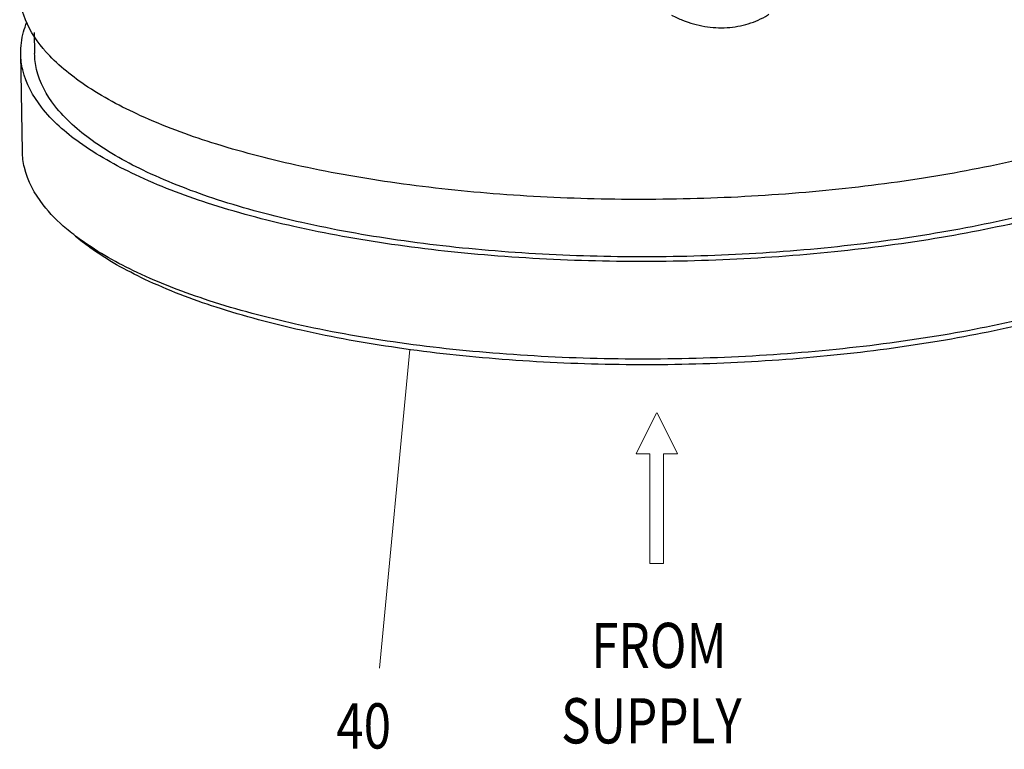
# Model space of a CAD drawing. Units: inches. Extents: x 3.7 to 33.4, y 5.9 to 29.6.
# Drawn here: x 12.6 to 15.8, y 9.2 to 11.6 of the extents above; entities that cross this region are included whole.
import ezdxf

# ---------------------------------------------------------------- set-up
doc = ezdxf.new("R2010")
doc.units = ezdxf.units.IN
doc.header["$LTSCALE"] = 2.42
doc.header["$MEASUREMENT"] = 0
doc.layers.get('0').update_dxf_attribs({"linetype": 'CONTINUOUS'})
doc.layers.add('08_ROUNDS', color=7, linetype='CONTINUOUS')
doc.styles.get("Standard").update_dxf_attribs({"font": 'txt', "width": 0.8})
doc.styles.add('TEXTSTYLE_1', font='txt', dxfattribs={"width": 0.8})

msp = doc.modelspace()

# ---------------------------------------------------------------- linework, layer by layer
at = {"color": 7, "linetype": 'Continuous'}
for p, q in [((12.6295, 11.6046), (12.6307, 11.5344)), ((12.5847, 11.5336), (12.5902, 11.2099))]:
    msp.add_line(p, q, dxfattribs=at)
at = {"color": 7, "lineweight": 5}
msp.add_line((13.8743, 10.5527), (13.7745, 9.496), dxfattribs=at)
at = {"color": 7, "linetype": 'Continuous', "lineweight": 5}
for p, q in [((14.6921, 10.3431), (14.6249, 10.2065)), ((14.7612, 10.2065), (14.6947, 10.3431)), ((14.6703, 10.2065), (14.6249, 10.2065)), ((14.6703, 10.2065), (14.6703, 9.8431)), ((14.7158, 9.8431), (14.7158, 10.2065)), ((14.7158, 10.2065), (14.7612, 10.2065)), ((14.7158, 9.8431), (14.6703, 9.8431))]:
    msp.add_line(p, q, dxfattribs=at)
at = {"color": 7, "linetype": 'Continuous'}
for points, start_tangent, end_tangent in [([(12.6594, 11.5514), (12.5949, 11.662), (12.5815, 11.7396)], (-0.641437, 0.767175), (-0.021706, 0.999764)), ([(12.5851, 11.5336), (12.5944, 11.6067), (12.6052, 11.6384)], (-0.013834, 0.999904), (0.380017, 0.924979)), ([(16.6874, 11.2883), (16.4969, 11.1765), (16.2531, 11.0767), (15.9633, 10.9919), (15.6364, 10.9246), (15.2823, 10.877), (14.9117, 10.8504), (14.5359, 10.8457), (14.1663, 10.863), (13.8142, 10.9018), (13.4902, 10.961), (13.2042, 11.0386), (12.9649, 11.1324), (12.7795, 11.2395), (12.6538, 11.3567), (12.5914, 11.4803), (12.5851, 11.5336)], (-0.810925, -0.58515), (-0.013834, 0.999904)), ([(16.6458, 11.2944), (16.4595, 11.1849), (16.2208, 11.0872), (15.9372, 11.0042), (15.6173, 10.9384), (15.2707, 10.8918), (14.908, 10.8658), (14.5402, 10.8612), (14.1785, 10.8781), (13.8339, 10.9161), (13.5169, 10.974), (13.237, 11.05), (13.0028, 11.1418), (12.8214, 11.2466), (12.6983, 11.3613), (12.6373, 11.4823), (12.6311, 11.5344)], (-0.810925, -0.58515), (-0.013834, 0.999904)), ([(16.7008, 11.5068), (16.6343, 11.4608), (16.4352, 11.3554), (16.1878, 11.2621), (15.899, 11.1834), (15.5772, 11.1215), (15.2315, 11.0783), (14.8718, 11.055), (14.5082, 11.0522), (14.1511, 11.0699), (13.8107, 11.1078), (13.4966, 11.1648), (13.2179, 11.2391), (12.9823, 11.3287), (12.7968, 11.431), (12.6664, 11.5432), (12.6594, 11.5514)], (-0.797428, -0.603414), (-0.641437, 0.767175)), ([(12.7365, 10.9536), (12.6593, 11.033), (12.597, 11.1566), (12.5906, 11.2099)], (-0.763014, 0.646382), (-0.013742, 0.999906)), ([(12.7851, 10.9158), (12.7365, 10.9536)], (-0.811842, 0.583878), (-0.763014, 0.646382)), ([(16.6652, 10.9393), (16.4775, 10.8291), (16.2372, 10.7307), (15.9516, 10.6471), (15.6294, 10.5808), (15.2804, 10.5339), (14.9152, 10.5077), (14.5448, 10.5031), (14.1806, 10.5202), (13.8336, 10.5584), (13.5143, 10.6167), (13.2325, 10.6932), (12.9967, 10.7856), (12.814, 10.8912), (12.7662, 10.9284)], (-0.810925, -0.58515), (-0.763102, 0.646278)), ([(16.6628, 10.9437), (16.5024, 10.8528), (16.2586, 10.753), (15.9688, 10.6682), (15.6419, 10.6009), (15.2878, 10.5533), (14.9172, 10.5267), (14.5414, 10.522), (14.1718, 10.5393), (13.8197, 10.5781), (13.4957, 10.6373), (13.2097, 10.7149), (12.9704, 10.8087), (12.7851, 10.9158)], (-0.831156, -0.556039), (-0.811842, 0.583878))]:
    msp.add_spline(points, degree=3, dxfattribs=dict(at, start_tangent=start_tangent, end_tangent=end_tangent))
at = {"layer": '08_ROUNDS', "color": 7, "linetype": 'Continuous', "start_tangent": (0.88547, -0.464696), "end_tangent": (0.847546, 0.530721)}
msp.add_spline([(14.7423, 11.6622), (14.7786, 11.6454), (14.8522, 11.6249), (14.9258, 11.621), (14.9964, 11.6337), (15.0604, 11.6622), (15.0649, 11.665)], degree=3, dxfattribs=at)

# ---------------------------------------------------------------- texts
at = {"color": 7, "lineweight": 5, "style": 'TEXTSTYLE_1', "width": 0.8}
for s, p in [('FROM', (14.4758, 9.4963)), ('SUPPLY', (14.3758, 9.2463))]:
    msp.add_text(s, height=0.15, dxfattribs=at).set_placement(p)
at = {"color": 7, "lineweight": 5, "oblique": 10, "width": 0.8}
msp.add_text(' 40 ', height=0.15, dxfattribs=at).set_placement((13.594, 9.2294))

doc.saveas('drawing.dxf')
